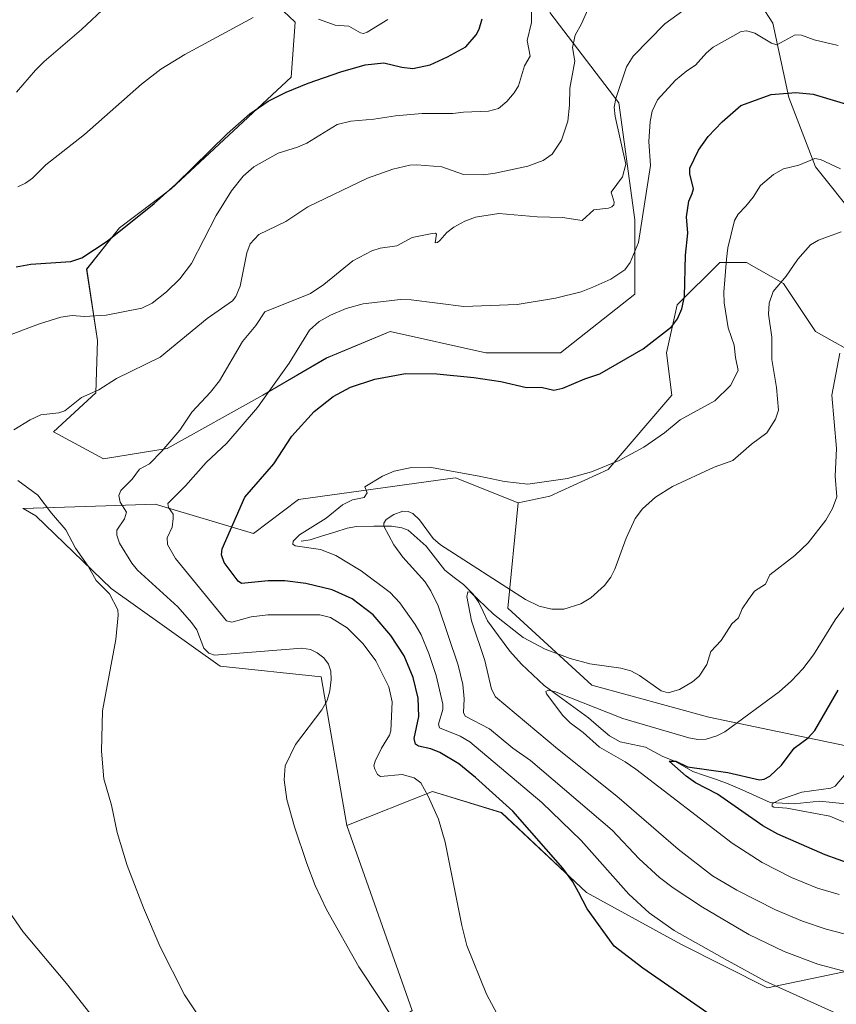
# Model space of a CAD drawing. Units: metres. Extents: x 651336 to 654789, y 4750920 to 4753309.
# Drawn here: x 651656 to 651874, y 4751844 to 4752106 of the extents above; entities that cross this region are included whole.
import ezdxf

# ---------------------------------------------------------------- set-up
doc = ezdxf.new("R2010")
doc.units = ezdxf.units.M
doc.header["$MEASUREMENT"] = 0
for name, color, linetype, lineweight in [('Arbolado forestal CxS', 92, 'Continuous', 0), ('Corriente natural lineal', 142, 'Continuous', 13), ('Curva de nivel maestra', 36, 'Continuous', 30), ('Curva de nivel normal', 36, 'Continuous', 0), ('Prado CxS', 92, 'Continuous', 0)]:
    doc.layers.add(name, color=color, linetype=linetype, lineweight=lineweight)

# ---------------------------------------------------------------- blocks, each defined once
blk = doc.blocks.new('*U150')
at = {"layer": 'Prado CxS', "color": 92, "linetype": 'Continuous', "lineweight": 0}
for points in [[(651721.6233, 4752112.8093, 1030.6813), (651729.3819, 4752105.3083, 1027.5165), (651728.3557, 4752090.6667, 1024.4736), (651696.4097, 4752060.8875, 1024.3728), (651682.5889, 4752050.4849, 1024.3409), (651673.8669, 4752039.5301, 1023.2759), (651676.7293, 4752020.5035, 1016.5974), (651676.3281, 4752006.5077, 1013.2885), (651665.0503, 4751996.1471, 1012.7573), (651678.3069, 4751988.9311, 1010.6885), (651695.2897, 4751991.7627, 1008.2179), (651720.7635, 4752005.9221, 1003.291), (651737.7463, 4752015.8337, 1001.0367), (651754.7299, 4752022.9145, 1001.8362), (651780.2033, 4752017.2503, 1000.7804), (651800.0171, 4752017.2499, 1000.6387), (651819.8311, 4752032.8253, 1001.8196), (651819.8313, 4752052.6491, 1004.762), (651815.5859, 4752083.8015, 1007.5301), (651797.1879, 4752107.8733, 1016.091)], [(651841.0605, 4752129.1135, 1012.5251), (651856.6277, 4752105.0407, 1005.0237), (651860.8731, 4752085.2169, 998.3844), (651867.9487, 4752066.8091, 993.3544), (651879.2703, 4752052.6483, 989.6408)], [(651880.6855, 4752015.8317, 981.1009), (651867.9477, 4752022.9129, 986.3551), (651859.4571, 4752035.6567, 988.6063), (651849.5505, 4752041.3209, 991.5573), (651845.0415, 4752041.3209, 993.0365), (651842.4747, 4752041.3209, 993.8833), (651831.1527, 4752029.9933, 998.8711), (651828.3215, 4752017.2495, 997.7663), (651829.7363, 4752005.9207, 995.5291), (651812.7533, 4751986.0973, 993.8476), (651797.1855, 4751979.0177, 993.5164), (651788.7805, 4751977.2207, 993.3452), (651772.1281, 4751983.9391, 994.1629), (651770.0313, 4751983.6495, 994.0682), (651730.2385, 4751978.1555, 996.3478), (651718.3047, 4751969.0559, 997.5622), (651692.0915, 4751976.8861, 1005.769), (651679.0017, 4751976.4651, 1010.2029), (651656.9131, 4751975.7545, 1017.5221), (651660.3351, 4751973.8145, 1016.9693), (651680.3803, 4751954.4377, 1014.3423), (651709.4403, 4751933.7067, 1011.9147), (651736.3297, 4751930.8741, 1009.9625), (651743.1447, 4751891.2609, 1008.5149), (651760.5105, 4751841.9545, 1008.7975)]]:
    blk.add_polyline3d(points, dxfattribs=at)
blk = doc.blocks.new('*U155')
at = {"layer": 'Arbolado forestal CxS', "color": 92, "linetype": 'Continuous', "lineweight": 0}
for points in [[(651881.8141, 4751727.0621, 988.5364), (651866.6513, 4751733.7191, 990.3513), (651852.5845, 4751737.9363, 991.4944), (651840.7725, 4751717.1557, 996.7195), (651802.9391, 4751701.5045, 1005.8002), (651766.1033, 4751735.8633, 1002.4069), (651767.6499, 4751757.5079, 1002.4551), (651755.8823, 4751776.3867, 1010.0139), (651744.1667, 4751830.2377, 1012.2695), (651760.5105, 4751841.9545, 1008.7975), (651743.1447, 4751891.2609, 1008.5149), (651765.9795, 4751900.3575, 1004.5992), (651784.3749, 4751894.6943, 1001.4419), (651807.0141, 4751873.4573, 999.3809), (651832.0983, 4751859.6763, 997.1839), (651855.1957, 4751847.9793, 996.6699), (651891.3291, 4751855.5735, 988.3035)], [(651900.4059, 4751907.4343, 963.2771), (651839.5603, 4751920.1771, 980.2903), (651808.4301, 4751928.6723, 981.2769), (651786.0689, 4751949.1993, 986.6399), (651788.7805, 4751977.2207, 993.3452), (651797.1855, 4751979.0177, 993.5164), (651812.7533, 4751986.0973, 993.8476), (651829.7363, 4752005.9207, 995.5291), (651828.3215, 4752017.2495, 997.7663), (651831.1527, 4752029.9933, 998.8711), (651842.4747, 4752041.3209, 993.8833), (651845.0415, 4752041.3209, 993.0365), (651849.5505, 4752041.3209, 991.5573), (651859.4571, 4752035.6567, 988.6063), (651867.9477, 4752022.9129, 986.3551), (651880.6855, 4752015.8317, 981.1009)], [(651879.2703, 4752052.6483, 989.6408), (651867.9487, 4752066.8091, 993.3544), (651860.8731, 4752085.2169, 998.3844), (651856.6277, 4752105.0407, 1005.0237), (651841.0605, 4752129.1135, 1012.5251)], [(651797.1879, 4752107.8733, 1016.091), (651815.5859, 4752083.8015, 1007.5301), (651819.8313, 4752052.6491, 1004.762), (651819.8311, 4752032.8253, 1001.8196), (651800.0171, 4752017.2499, 1000.6387), (651780.2033, 4752017.2503, 1000.7804), (651754.7299, 4752022.9145, 1001.8362), (651737.7463, 4752015.8337, 1001.0367), (651720.7635, 4752005.9221, 1003.291), (651695.2897, 4751991.7627, 1008.2179), (651678.3069, 4751988.9311, 1010.6885), (651665.0503, 4751996.1471, 1012.7573), (651676.3281, 4752006.5077, 1013.2885), (651676.7293, 4752020.5035, 1016.5974), (651673.8669, 4752039.5301, 1023.2759), (651682.5889, 4752050.4849, 1024.3409), (651696.4097, 4752060.8875, 1024.3728), (651728.3557, 4752090.6667, 1024.4736), (651729.3819, 4752105.3083, 1027.5165), (651721.6233, 4752112.8093, 1030.6813)]]:
    blk.add_polyline3d(points, dxfattribs=at)
blk = doc.blocks.new('*U179')
at = {"layer": 'Curva de nivel normal', "color": 36, "linetype": 'Continuous', "lineweight": 0}
blk.add_polyline3d([(651882.94, 4751913.29, 970), (651873.24, 4751901.73, 970), (651872.06, 4751901.24, 970), (651864.29, 4751900.16, 970), (651858.37, 4751898.07, 970), (651856.43, 4751897.01, 970), (651856.4, 4751896.44, 970), (651856.84, 4751896.15, 970), (651860.33, 4751895.86, 970), (651871.79, 4751893.72, 970), (651879.16, 4751890.66, 970)], dxfattribs=at)
blk = doc.blocks.new('*U180')
at = {"layer": 'Curva de nivel normal', "color": 36, "linetype": 'Continuous', "lineweight": 0}
blk.add_polyline3d([(651880.03, 4751861.29, 985), (651870.85, 4751863.68, 985), (651864.52, 4751865.75, 985), (651857.31, 4751868.78, 985), (651846.98, 4751874.08, 985), (651840.51, 4751877.84, 985), (651831.41, 4751884.99, 985), (651815.04, 4751899.06, 985), (651799.24, 4751911.72, 985), (651782.72, 4751925.52, 985), (651781.68, 4751927.63, 985), (651779.94, 4751935.22, 985), (651776.31, 4751945.79, 985), (651775.08, 4751952.32, 985), (651775.38, 4751953.56, 985), (651776.12, 4751953.43, 985), (651782.18, 4751947.61, 985), (651790.15, 4751941.36, 985), (651795.94, 4751938.28, 985), (651802.61, 4751935.8, 985), (651807.86, 4751934.32, 985), (651816.08, 4751933.19, 985), (651818.76, 4751932.48, 985), (651821.07, 4751931.2, 985), (651826.86, 4751927.12, 985), (651828.77, 4751926.61, 985), (651831.73, 4751927.47, 985), (651835.25, 4751929.52, 985), (651836.95, 4751931.06, 985), (651839.01, 4751934.13, 985), (651840.09, 4751937.61, 985), (651842.86, 4751940.59, 985), (651845.7, 4751945.02, 985), (651847.43, 4751946.62, 985), (651848.48, 4751949.02, 985), (651850.08, 4751951.49, 985), (651851.69, 4751953.7, 985), (651854.69, 4751955.61, 985), (651855.83, 4751958.1, 985), (651862.43, 4751963.23, 985), (651866.03, 4751966.58, 985), (651870.74, 4751972.64, 985), (651872.53, 4751975.69, 985), (651873.61, 4751978.86, 985), (651873.2, 4751984.35, 985), (651873.59, 4751991.75, 985), (651872.34, 4752005.97, 985), (651874.49, 4752017.12, 985)], dxfattribs=at)
blk = doc.blocks.new('*U181')
at = {"layer": 'Curva de nivel normal', "color": 36, "linetype": 'Continuous', "lineweight": 0}
blk.add_polyline3d([(651874.23, 4751872.87, 980), (651868.51, 4751874.6, 980), (651861.58, 4751877.44, 980), (651853.74, 4751881.44, 980), (651845.79, 4751886.59, 980), (651820.13, 4751906.24, 980), (651817.25, 4751908.22, 980), (651810.46, 4751912.1, 980), (651806.1, 4751916.06, 980), (651802.6, 4751918.6, 980), (651800.66, 4751920.57, 980), (651796.3, 4751926.38, 980), (651796.14, 4751926.99, 980), (651796.78, 4751927.31, 980), (651798.48, 4751926.94, 980), (651816.65, 4751919.77, 980), (651834.2, 4751914.66, 980), (651836.6, 4751914.2, 980), (651838.85, 4751914.28, 980), (651841.69, 4751915.15, 980), (651843.82, 4751916.19, 980), (651858.28, 4751926.92, 980), (651861.55, 4751929.79, 980), (651864.55, 4751932.97, 980), (651867.44, 4751936.78, 980), (651873.2, 4751946.05, 980), (651884.2, 4751960.95, 980)], dxfattribs=at)
blk = doc.blocks.new('*U183')
at = {"layer": 'Curva de nivel normal', "color": 36, "linetype": 'Continuous', "lineweight": 0}
for points in [[(651686.2, 4751826.71, 1020), (651668.53, 4751849.17, 1020), (651656.84, 4751863.05, 1020), (651650.13, 4751872.74, 1020)], [(651651.66, 4752021.31, 1020), (651661.28, 4752024.92, 1020), (651666.98, 4752026.68, 1020), (651670, 4752027.12, 1020), (651673.32, 4752026.86, 1020), (651679.04, 4752027.21, 1020), (651688.55, 4752029.11, 1020), (651691.27, 4752030.48, 1020), (651695.1, 4752033.45, 1020), (651698.71, 4752036.96, 1020), (651701.78, 4752040.98, 1020), (651708.32, 4752053.84, 1020), (651712.46, 4752060.33, 1020), (651715.55, 4752064.25, 1020), (651718.41, 4752066.76, 1020), (651724.85, 4752070.39, 1020), (651730.04, 4752071.97, 1020), (651732.5, 4752073.05, 1020), (651740.6, 4752078.06, 1020), (651744.23, 4752078.95, 1020), (651750.33, 4752079.45, 1020), (651756.09, 4752080.36, 1020), (651763.21, 4752081.01, 1020), (651771.4, 4752080.95, 1020), (651774.18, 4752081.34, 1020), (651780.9, 4752081.58, 1020), (651783.52, 4752082.28, 1020), (651785.79, 4752084.19, 1020), (651787.75, 4752086.44, 1020), (651788.88, 4752088.34, 1020), (651790.44, 4752093.69, 1020), (651791.99, 4752096.26, 1020), (651791.18, 4752100.43, 1020), (651792.3, 4752105.24, 1020), (651792.46, 4752112.07, 1020)]]:
    blk.add_polyline3d(points, dxfattribs=at)
blk = doc.blocks.new('*U185')
at = {"layer": 'Curva de nivel normal', "color": 36, "linetype": 'Continuous', "lineweight": 0}
blk.add_polyline3d([(651893.51, 4751847.7, 990), (651868.58, 4751854.35, 990), (651859.64, 4751857.74, 990), (651850.25, 4751862.26, 990), (651837.89, 4751869.51, 990), (651830.09, 4751874.63, 990), (651826.43, 4751877.41, 990), (651821.03, 4751882.41, 990), (651813.78, 4751890, 990), (651792.11, 4751908.56, 990), (651787.32, 4751911.87, 990), (651781.16, 4751917.02, 990), (651774.67, 4751920.37, 990), (651774.2, 4751921.41, 990), (651774.37, 4751924.98, 990), (651774.09, 4751928.8, 990), (651772.84, 4751933.95, 990), (651767.49, 4751949.79, 990), (651765.56, 4751953.77, 990), (651763.92, 4751956.26, 990), (651758.04, 4751962.8, 990), (651755.65, 4751966.06, 990), (651752.97, 4751971, 990), (651752.98, 4751971.82, 990), (651753.64, 4751972.8, 990), (651755.66, 4751974.15, 990), (651758.04, 4751974.98, 990), (651759.53, 4751974.92, 990), (651760.76, 4751974.4, 990), (651762.54, 4751972.68, 990), (651766.13, 4751967.72, 990), (651768.1, 4751966.06, 990), (651790.76, 4751951.47, 990), (651794.39, 4751949.68, 990), (651797.75, 4751948.88, 990), (651800.9, 4751948.89, 990), (651805.43, 4751950.31, 990), (651808.16, 4751951.89, 990), (651811.81, 4751955.25, 990), (651813.49, 4751957.48, 990), (651814.57, 4751959.55, 990), (651817.52, 4751967.85, 990), (651819.97, 4751973.03, 990), (651821.92, 4751975.62, 990), (651825.32, 4751978.71, 990), (651829.87, 4751981.59, 990), (651841.01, 4751986.73, 990), (651845.96, 4751988.55, 990), (651850.96, 4751992.9, 990), (651855.01, 4751995.88, 990), (651857.34, 4751999.57, 990), (651858.07, 4752001.91, 990), (651857.57, 4752007.93, 990), (651856.32, 4752015.43, 990), (651856.38, 4752016.69, 990), (651856.3, 4752021.36, 990), (651855.42, 4752027.48, 990), (651855.66, 4752030.41, 990), (651856.68, 4752033.55, 990), (651860.15, 4752037.68, 990), (651863.27, 4752042.19, 990), (651866.63, 4752046, 990), (651868.8, 4752047.21, 990), (651874.8, 4752049.46, 990)], dxfattribs=at)
blk = doc.blocks.new('*U194')
at = {"layer": 'Curva de nivel normal', "color": 36, "linetype": 'Continuous', "lineweight": 0}
for points in [[(651716.31, 4751821.48, 1015), (651699.96, 4751846.19, 1015), (651693.46, 4751858.98, 1015), (651689, 4751869.31, 1015), (651684.66, 4751880.57, 1015), (651681.96, 4751889.39, 1015), (651680.46, 4751896.65, 1015), (651678.46, 4751903.71, 1015), (651677.78, 4751911.09, 1015), (651678.11, 4751921.84, 1015), (651681.66, 4751940.8, 1015), (651682.3, 4751947.31, 1015), (651682.19, 4751948.72, 1015), (651679.96, 4751953, 1015), (651676.38, 4751956.51, 1015), (651674.25, 4751960.33, 1015), (651670.91, 4751965.17, 1015), (651668.34, 4751970.07, 1015), (651664.51, 4751974.45, 1015), (651660.87, 4751979.27, 1015), (651655.53, 4751983.18, 1015)], [(651654.51, 4751996.7, 1015), (651658.82, 4751999.36, 1015), (651661.66, 4752000.68, 1015), (651666.45, 4752001.2, 1015), (651668.08, 4752001.77, 1015), (651672.48, 4752005.27, 1015), (651677.11, 4752007.37, 1015), (651681.83, 4752010.37, 1015), (651693.48, 4752016.01, 1015), (651705.99, 4752026.32, 1015), (651712.67, 4752031.02, 1015), (651713.58, 4752032.26, 1015), (651714.75, 4752034.99, 1015), (651716.5, 4752043.84, 1015), (651717.45, 4752046.28, 1015), (651719.76, 4752048.77, 1015), (651726.89, 4752052.23, 1015), (651732.81, 4752056.13, 1015), (651748.63, 4752063.75, 1015), (651755.36, 4752066.12, 1015), (651759.9, 4752067.17, 1015), (651761.76, 4752067.26, 1015), (651768.46, 4752066.77, 1015), (651774.21, 4752064.75, 1015), (651779.54, 4752064.65, 1015), (651782.65, 4752065.04, 1015), (651791.32, 4752066.94, 1015), (651795.44, 4752068.47, 1015), (651797.87, 4752070.14, 1015), (651800.33, 4752073.89, 1015), (651802.04, 4752078.94, 1015), (651802.47, 4752083.18, 1015), (651802.51, 4752087.74, 1015), (651803.85, 4752094.91, 1015), (651803.21, 4752098.53, 1015), (651803.92, 4752101.89, 1015), (651805.69, 4752104.9, 1015), (651807.59, 4752109.29, 1015)]]:
    blk.add_polyline3d(points, dxfattribs=at)
blk = doc.blocks.new('*U196')
at = {"layer": 'Curva de nivel normal', "color": 36, "linetype": 'Continuous', "lineweight": 0}
blk.add_polyline3d([(651787.86, 4751832.24, 1005), (651780.31, 4751846.36, 1005), (651775.15, 4751859.28, 1005), (651773.75, 4751864.62, 1005), (651769.38, 4751886.83, 1005), (651767.54, 4751892.96, 1005), (651764.85, 4751899.13, 1005), (651762.85, 4751902.61, 1005), (651761.12, 4751903.95, 1005), (651757.89, 4751904.85, 1005), (651752.15, 4751904.34, 1005), (651751.35, 4751904.82, 1005), (651750.57, 4751906.25, 1005), (651750.36, 4751907.19, 1005), (651750.73, 4751908.44, 1005), (651752.39, 4751911.86, 1005), (651754.53, 4751915.3, 1005), (651754.89, 4751916.52, 1005), (651755.26, 4751924.22, 1005), (651754.3, 4751928.19, 1005), (651750.84, 4751935.13, 1005), (651747.48, 4751939.7, 1005), (651743.21, 4751943.93, 1005), (651738.82, 4751946.65, 1005), (651735.93, 4751947.36, 1005), (651722.12, 4751947.44, 1005), (651717.67, 4751946.91, 1005), (651712.54, 4751945.44, 1005), (651711.1, 4751945.84, 1005), (651697.52, 4751962.44, 1005), (651695.39, 4751966.1, 1005), (651695.34, 4751967.89, 1005), (651696.65, 4751970.75, 1005), (651696.94, 4751973.03, 1005), (651696.9, 4751974.24, 1005), (651695.67, 4751976.03, 1005), (651695.51, 4751977.04, 1005), (651700.23, 4751981.76, 1005), (651705.73, 4751987.97, 1005), (651711.2, 4751993.16, 1005), (651719.39, 4752002.67, 1005), (651727.76, 4752014.46, 1005), (651733.25, 4752023.28, 1005), (651735.79, 4752025.55, 1005), (651738.79, 4752027.28, 1005), (651743.01, 4752029.04, 1005), (651747.47, 4752030.29, 1005), (651757.44, 4752031.41, 1005), (651760.26, 4752031.37, 1005), (651774.34, 4752029.59, 1005), (651788.51, 4752030.05, 1005), (651798.75, 4752031.8, 1005), (651805.53, 4752033.42, 1005), (651808.65, 4752034.73, 1005), (651813.45, 4752036.8, 1005), (651817.18, 4752039.34, 1005), (651818.59, 4752041.28, 1005), (651820.85, 4752046.57, 1005), (651823.98, 4752067.1, 1005), (651823.56, 4752073.52, 1005), (651823.94, 4752078.84, 1005), (651824.48, 4752081.59, 1005), (651825.87, 4752084.65, 1005), (651830.72, 4752089.83, 1005), (651833.67, 4752092.38, 1005), (651836.04, 4752093.89, 1005), (651838.93, 4752097.16, 1005), (651840.72, 4752098.61, 1005), (651848.13, 4752102.85, 1005), (651849.71, 4752103.03, 1005), (651851.84, 4752102.37, 1005), (651856.22, 4752099.73, 1005), (651857.67, 4752099.3, 1005), (651862.52, 4752101.9, 1005), (651864.23, 4752101.88, 1005), (651867.58, 4752100.57, 1005), (651873.97, 4752099.07, 1005)], dxfattribs=at)
blk = doc.blocks.new('*U199')
at = {"layer": 'Curva de nivel normal', "color": 36, "linetype": 'Continuous', "lineweight": 0}
blk.add_polyline3d([(651873.18, 4751841.33, 995), (651854.58, 4751849.84, 995), (651844.52, 4751855.32, 995), (651830.29, 4751863.26, 995), (651823.65, 4751867.97, 995), (651818.28, 4751872.98, 995), (651805.59, 4751887.3, 995), (651795.1, 4751897.43, 995), (651775.91, 4751913.58, 995), (651773.36, 4751915.04, 995), (651767.83, 4751917.26, 995), (651767.59, 4751918.29, 995), (651768.73, 4751922.17, 995), (651768.73, 4751923.63, 995), (651766.92, 4751931.24, 995), (651764.97, 4751937.06, 995), (651762.92, 4751942.04, 995), (651761.37, 4751944.86, 995), (651757.29, 4751950.57, 995), (651754.66, 4751953.32, 995), (651746.94, 4751959.09, 995), (651740.24, 4751963.21, 995), (651736.18, 4751964.77, 995), (651729.43, 4751965.79, 995), (651728.75, 4751966.23, 995), (651728.87, 4751967.05, 995), (651730.58, 4751968.7, 995), (651737.69, 4751973.17, 995), (651742.01, 4751976.69, 995), (651744.64, 4751978.02, 995), (651747.78, 4751978.65, 995), (651748.55, 4751979.94, 995), (651747.97, 4751981.47, 995), (651752.62, 4751984.32, 995), (651755.76, 4751985.64, 995), (651760.4, 4751986.7, 995), (651765.18, 4751986.75, 995), (651778.39, 4751984.39, 995), (651785.12, 4751982.92, 995), (651791.37, 4751982.24, 995), (651801.93, 4751983.7, 995), (651808.27, 4751985.52, 995), (651815.71, 4751988.53, 995), (651822.28, 4751992.07, 995), (651827.72, 4751995.93, 995), (651831.89, 4751999.34, 995), (651841.12, 4752004.45, 995), (651845.33, 4752008.51, 995), (651847.4, 4752012.5, 995), (651846.64, 4752015.93, 995), (651846.35, 4752019.27, 995), (651844.68, 4752023.86, 995), (651843.61, 4752030.55, 995), (651843.53, 4752033.38, 995), (651844.22, 4752042.13, 995), (651844.65, 4752045.22, 995), (651846.4, 4752052.47, 995), (651847.34, 4752054.16, 995), (651849.41, 4752056.29, 995), (651851.41, 4752058.71, 995), (651853.34, 4752061.75, 995), (651856.74, 4752064.76, 995), (651859.43, 4752066.22, 995), (651863.54, 4752067.25, 995), (651867.81, 4752068.99, 995), (651869.3, 4752068.69, 995), (651874.63, 4752066.2, 995)], dxfattribs=at)
blk = doc.blocks.new('*U204')
at = {"layer": 'Curva de nivel maestra', "color": 36, "linetype": 'Continuous', "lineweight": 30}
blk.add_polyline3d([(651877.46, 4751880.95, 975), (651870.5, 4751883.46, 975), (651857.95, 4751888.99, 975), (651853.91, 4751891.14, 975), (651841.91, 4751899.63, 975), (651836.05, 4751902.66, 975), (651833.48, 4751904.43, 975), (651828.99, 4751908.38, 975), (651830.81, 4751908.41, 975), (651833.9, 4751906.91, 975), (651844.59, 4751905.42, 975), (651853.04, 4751903.48, 975), (651854.27, 4751903.62, 975), (651855.78, 4751904.44, 975), (651858.91, 4751907.31, 975), (651862.3, 4751911.86, 975), (651866.01, 4751914.65, 975), (651867.82, 4751916.55, 975), (651874.04, 4751927.32, 975)], dxfattribs=at)
blk = doc.blocks.new('*U205')
at = {"layer": 'Curva de nivel maestra', "color": 36, "linetype": 'Continuous', "lineweight": 30}
blk.add_polyline3d([(651843.94, 4751838.09, 1000), (651821.97, 4751853.26, 1000), (651814.36, 4751859.15, 1000), (651807.18, 4751869.11, 1000), (651804.89, 4751873.49, 1000), (651803.35, 4751876.3, 1000), (651800.67, 4751879.92, 1000), (651787.4, 4751895.13, 1000), (651777.46, 4751904.1, 1000), (651773.02, 4751907.66, 1000), (651767.88, 4751910.72, 1000), (651765.52, 4751911.66, 1000), (651762.21, 4751912.41, 1000), (651761.45, 4751912.93, 1000), (651761.12, 4751914.41, 1000), (651762.36, 4751920.28, 1000), (651762.16, 4751925.17, 1000), (651760.84, 4751930.74, 1000), (651758.4, 4751936.49, 1000), (651754.91, 4751941.91, 1000), (651750.14, 4751947.44, 1000), (651744.59, 4751951.69, 1000), (651739.22, 4751954.05, 1000), (651732.24, 4751955.71, 1000), (651726.67, 4751956.44, 1000), (651722.2, 4751956.44, 1000), (651715.07, 4751955.75, 1000), (651714.24, 4751956.4, 1000), (651710.45, 4751961.38, 1000), (651709.74, 4751963.37, 1000), (651709.91, 4751964.98, 1000), (651716.03, 4751978.75, 1000), (651723.75, 4751987.67, 1000), (651728.49, 4751994.99, 1000), (651734.44, 4752001.57, 1000), (651739.53, 4752005.56, 1000), (651744.17, 4752008.02, 1000), (651750.58, 4752010.16, 1000), (651758.77, 4752011.71, 1000), (651767.15, 4752011.6, 1000), (651776.94, 4752010.64, 1000), (651784.14, 4752009.57, 1000), (651790.97, 4752007.98, 1000), (651794.87, 4752008.04, 1000), (651798.27, 4752007.22, 1000), (651800.65, 4752007.81, 1000), (651806.55, 4752010.32, 1000), (651810.51, 4752011.63, 1000), (651822.11, 4752018.27, 1000), (651829.61, 4752024.18, 1000), (651831.22, 4752026.28, 1000), (651832.35, 4752028.95, 1000), (651833.05, 4752032.26, 1000), (651833.36, 4752043.24, 1000), (651834.01, 4752049.08, 1000), (651833.62, 4752053.42, 1000), (651834.22, 4752057.66, 1000), (651835.09, 4752059.62, 1000), (651835.47, 4752060.91, 1000), (651834.49, 4752064.87, 1000), (651834.54, 4752066.42, 1000), (651836.83, 4752071.21, 1000), (651839.4, 4752074.85, 1000), (651843.09, 4752078.76, 1000), (651848.04, 4752083.1, 1000), (651856.14, 4752086.04, 1000), (651862.73, 4752086.55, 1000), (651867.36, 4752086.14, 1000), (651880.64, 4752082.16, 1000)], dxfattribs=at)

msp = doc.modelspace()

# ---------------------------------------------------------------- linework, layer by layer
at = {"layer": 'Arbolado forestal CxS', "color": 92, "linetype": 'Continuous', "lineweight": 0}
for points in [[(651841.06, 4752129.11, 1012.53), (651856.63, 4752105.04, 1005.02), (651860.87, 4752085.22, 998.38), (651867.95, 4752066.81, 993.35), (651879.27, 4752052.65, 989.64)], [(651721.62, 4752112.81, 1030.68), (651729.38, 4752105.31, 1027.52), (651728.36, 4752090.67, 1024.47), (651696.41, 4752060.89, 1024.37), (651682.59, 4752050.48, 1024.34), (651673.87, 4752039.53, 1023.28), (651676.73, 4752020.5, 1016.6), (651676.33, 4752006.51, 1013.29), (651665.05, 4751996.15, 1012.76), (651678.31, 4751988.93, 1010.69), (651695.29, 4751991.76, 1008.22), (651720.76, 4752005.92, 1003.29), (651737.75, 4752015.83, 1001.04), (651754.73, 4752022.91, 1001.84), (651780.2, 4752017.25, 1000.78), (651800.02, 4752017.25, 1000.64), (651819.83, 4752032.83, 1001.82), (651819.83, 4752052.65, 1004.76), (651815.59, 4752083.8, 1007.53), (651797.19, 4752107.87, 1016.09)], [(651880.69, 4752015.83, 981.1), (651867.95, 4752022.91, 986.36), (651859.46, 4752035.66, 988.61), (651849.55, 4752041.32, 991.56), (651845.04, 4752041.32, 993.04), (651842.47, 4752041.32, 993.88), (651831.15, 4752029.99, 998.87), (651828.32, 4752017.25, 997.77), (651829.74, 4752005.92, 995.53), (651812.75, 4751986.1, 993.85), (651797.19, 4751979.02, 993.52), (651788.78, 4751977.22, 993.35)], [(651891.33, 4751855.57, 988.3), (651855.2, 4751847.98, 996.67), (651832.1, 4751859.68, 997.18), (651807.01, 4751873.46, 999.38), (651784.37, 4751894.69, 1001.44), (651765.98, 4751900.36, 1004.6), (651743.14, 4751891.26, 1008.51), (651736.33, 4751930.87, 1009.96), (651709.44, 4751933.71, 1011.91), (651680.38, 4751954.44, 1014.34), (651660.34, 4751973.81, 1016.97), (651656.91, 4751975.75, 1017.52), (651679, 4751976.47, 1010.2), (651692.09, 4751976.89, 1005.77), (651718.3, 4751969.06, 997.56), (651730.24, 4751978.16, 996.35), (651770.03, 4751983.65, 994.07), (651772.13, 4751983.94, 994.16), (651788.78, 4751977.22, 993.35), (651786.07, 4751949.2, 986.64), (651808.43, 4751928.67, 981.28), (651839.56, 4751920.18, 980.29), (651900.41, 4751907.43, 963.28)], [(651788.78, 4751977.22, 993.35), (651772.13, 4751983.94, 994.16), (651770.03, 4751983.65, 994.07), (651730.24, 4751978.16, 996.35), (651718.3, 4751969.06, 997.56), (651692.09, 4751976.89, 1005.77), (651679, 4751976.47, 1010.2), (651656.91, 4751975.75, 1017.52), (651660.34, 4751973.81, 1016.97), (651680.38, 4751954.44, 1014.34), (651709.44, 4751933.71, 1011.91), (651736.33, 4751930.87, 1009.96), (651743.14, 4751891.26, 1008.51)], [(651788.78, 4751977.22, 993.35), (651786.07, 4751949.2, 986.64), (651808.43, 4751928.67, 981.28), (651839.56, 4751920.18, 980.29), (651900.41, 4751907.43, 963.28)], [(651788.78, 4751977.22, 993.35), (651786.07, 4751949.2, 986.64), (651808.43, 4751928.67, 981.28), (651839.56, 4751920.18, 980.29), (651900.41, 4751907.43, 963.28)], [(651891.33, 4751855.57, 988.3), (651855.2, 4751847.98, 996.67), (651832.1, 4751859.68, 997.18), (651807.01, 4751873.46, 999.38), (651784.37, 4751894.69, 1001.44), (651765.98, 4751900.36, 1004.6), (651743.14, 4751891.26, 1008.51)], [(651891.33, 4751855.57, 988.3), (651855.2, 4751847.98, 996.67), (651832.1, 4751859.68, 997.18), (651807.01, 4751873.46, 999.38), (651784.37, 4751894.69, 1001.44), (651765.98, 4751900.36, 1004.6), (651743.14, 4751891.26, 1008.51)], [(651743.14, 4751891.26, 1008.51), (651760.51, 4751841.95, 1008.8), (651744.17, 4751830.24, 1012.27), (651755.88, 4751776.39, 1010.01), (651767.65, 4751757.51, 1002.46), (651766.1, 4751735.86, 1002.41), (651802.94, 4751701.5, 1005.8), (651840.77, 4751717.16, 996.72), (651852.58, 4751737.94, 991.49), (651866.65, 4751733.72, 990.35), (651881.81, 4751727.06, 988.54)]]:
    msp.add_polyline3d(points, dxfattribs=at)
at = {"layer": 'Corriente natural lineal', "color": 142, "linetype": 'Continuous', "lineweight": 13}
msp.add_polyline3d([(651731, 4751967, 994.84), (651733.42, 4751967.36, 994.19), (651736.69, 4751968.41, 993.05), (651739.97, 4751969.46, 992.82), (651743.25, 4751970.51, 992.38), (651745.75, 4751970.94, 991.87), (651750.38, 4751971, 990.97), (651755.01, 4751971.06, 989.73), (651757.84, 4751970.62, 989.1), (651759.51, 4751969.93, 988.75), (651761.89, 4751967.82, 988.1), (651764.28, 4751965.72, 988.26), (651766.77, 4751962.49, 987.42), (651769.25, 4751959.26, 987.36), (651771.75, 4751957.35, 986.67), (651774.24, 4751955.45, 986.22), (651776.8, 4751952.9, 984.8), (651778.3, 4751950.72, 984.95), (651779.47, 4751948.26, 984.55), (651780.65, 4751945.81, 983.97), (651783.58, 4751941.77, 983.31), (651786.52, 4751937.74, 982.26), (651789.64, 4751934.3, 981.65), (651792.69, 4751931.42, 981.08), (651795.74, 4751928.53, 979.93), (651799.66, 4751925.67, 980.1), (651803.58, 4751922.81, 979.5), (651807.5, 4751919.94, 978.96), (651810.29, 4751917.56, 978.64), (651813.07, 4751915.18, 977.79), (651815.91, 4751913.58, 976.65), (651819.28, 4751912.88, 976.52), (651822.66, 4751912.18, 976.58), (651824.97, 4751910.93, 976.63), (651827.28, 4751909.68, 975.98), (651830.72, 4751908.32, 974.99), (651833, 4751907, 975.33), (651835.29, 4751905.69, 975.04), (651838.44, 4751904.59, 974.1), (651841.6, 4751903.49, 972.92), (651844.75, 4751902.4, 972.98), (651848.46, 4751900.74, 972.39), (651852.16, 4751899.09, 971.14), (651855.87, 4751897.44, 970.85), (651859.08, 4751897.23, 970.21), (651862.29, 4751897.01, 969.59), (651865.64, 4751897.38, 968.69), (651868.99, 4751897.74, 968.21), (651872.5, 4751897.39, 968.14), (651876.01, 4751897.04, 967.71)], dxfattribs=at)
at = {"layer": 'Curva de nivel maestra', "color": 36, "linetype": 'Continuous', "lineweight": 30}
msp.add_polyline3d([(651655.13, 4752040.08, 1025), (651658.98, 4752040.79, 1025), (651669.65, 4752041.56, 1025), (651672.62, 4752042.5, 1025), (651679.3, 4752046.98, 1025), (651691.86, 4752056.99, 1025), (651697.59, 4752062.18, 1025), (651711.26, 4752075.58, 1025), (651717.36, 4752080.9, 1025), (651722.16, 4752084.28, 1025), (651727.01, 4752086.69, 1025), (651732.87, 4752089.04, 1025), (651741.57, 4752092.09, 1025), (651748.04, 4752093.9, 1025), (651752.99, 4752094.44, 1025), (651757.78, 4752093.31, 1025), (651760.7, 4752092.95, 1025), (651765.31, 4752093.98, 1025), (651769.97, 4752096.04, 1025), (651774.86, 4752098.75, 1025), (651777.56, 4752101.92, 1025), (651778.4, 4752103.46, 1025), (651779.21, 4752106.17, 1025)], dxfattribs=at)
at = {"layer": 'Curva de nivel normal', "color": 36, "linetype": 'Continuous', "lineweight": 0}
for points in [[(651757.52, 4751836.7, 1010), (651746.39, 4751853.61, 1010), (651737.71, 4751868.85, 1010), (651734.75, 4751875.3, 1010), (651732.51, 4751881.12, 1010), (651729.23, 4751890.89, 1010), (651727.21, 4751898.18, 1010), (651726.44, 4751903.48, 1010), (651726.74, 4751907.17, 1010), (651729.51, 4751912.84, 1010), (651736.5, 4751922.09, 1010), (651737.88, 4751924.6, 1010), (651738.59, 4751927.13, 1010), (651738.95, 4751930.21, 1010), (651738.86, 4751932.35, 1010), (651738.27, 4751934.26, 1010), (651737, 4751935.92, 1010), (651735.29, 4751937.31, 1010), (651733.46, 4751938.13, 1010), (651731.15, 4751938.55, 1010), (651707.88, 4751936.62, 1010), (651706.44, 4751937.21, 1010), (651705.03, 4751938.5, 1010), (651703.21, 4751943.39, 1010), (651701.83, 4751945.4, 1010), (651698.11, 4751949.51, 1010), (651687.43, 4751959.3, 1010), (651685.91, 4751961.18, 1010), (651682.59, 4751966.54, 1010), (651681.91, 4751968.63, 1010), (651681.93, 4751969.98, 1010), (651683.98, 4751972.97, 1010), (651684.49, 4751974.75, 1010), (651682.81, 4751977.46, 1010), (651682.46, 4751979.22, 1010), (651682.98, 4751980.53, 1010), (651685.97, 4751983.56, 1010), (651687.96, 4751986.2, 1010), (651690.62, 4751987.61, 1010), (651693.9, 4751991.03, 1010), (651698.67, 4751996.64, 1010), (651701.84, 4752001.36, 1010), (651706.89, 4752006.69, 1010), (651709.26, 4752009.77, 1010), (651715.36, 4752020.24, 1010), (651718.9, 4752024.52, 1010), (651721.34, 4752028.1, 1010), (651733.49, 4752032.98, 1010), (651736.99, 4752035.38, 1010), (651744.75, 4752041.7, 1010), (651749.83, 4752044.35, 1010), (651752.02, 4752045.06, 1010), (651756.48, 4752045.76, 1010), (651760.52, 4752047.9, 1010), (651765.88, 4752049, 1010), (651766.75, 4752049.06, 1010), (651767.04, 4752048.79, 1010), (651766.68, 4752046.5, 1010), (651767.33, 4752046.58, 1010), (651767.91, 4752047.1, 1010), (651769.8, 4752049.24, 1010), (651771.65, 4752050.73, 1010), (651774.54, 4752052.31, 1010), (651777.44, 4752053.32, 1010), (651783.65, 4752054.3, 1010), (651793.85, 4752053.46, 1010), (651800.58, 4752053.25, 1010), (651805.82, 4752052.51, 1010), (651808.96, 4752055.34, 1010), (651812.82, 4752055.75, 1010), (651813.74, 4752056.11, 1010), (651814.23, 4752056.63, 1010), (651814.32, 4752057.32, 1010), (651813.51, 4752060.04, 1010), (651816.59, 4752064.08, 1010), (651817.48, 4752067.46, 1010), (651814.6, 4752080.21, 1010), (651814.37, 4752082.7, 1010), (651814.79, 4752084.96, 1010), (651817.66, 4752093.4, 1010), (651819.45, 4752096.26, 1010), (651827.8, 4752104.89, 1010), (651838.04, 4752112.34, 1010)], [(651679.37, 4752109.77, 1035), (651672.49, 4752103.36, 1035), (651662.57, 4752094.81, 1035), (651660.21, 4752092.51, 1035), (651655.17, 4752086.66, 1035)], [(651655.51, 4752061.45, 1030), (651657.62, 4752062.39, 1030), (651659.48, 4752063.74, 1030), (651662.96, 4752067.26, 1030), (651673.26, 4752075.4, 1030), (651688.5, 4752088.79, 1030), (651693.66, 4752092.83, 1030), (651700.04, 4752096.68, 1030), (651718.24, 4752106.52, 1030)], [(651735.61, 4752106.11, 1030), (651740.07, 4752104.49, 1030), (651743.65, 4752104.29, 1030), (651746.8, 4752102.45, 1030), (651747.6, 4752102.33, 1030), (651748.59, 4752102.64, 1030), (651754.1, 4752105.99, 1030)]]:
    msp.add_polyline3d(points, dxfattribs=at)
at = {"layer": 'Prado CxS', "color": 92, "linetype": 'Continuous', "lineweight": 0}
for points in [[(651841.06, 4752129.11, 1012.53), (651856.63, 4752105.04, 1005.02), (651860.87, 4752085.22, 998.38), (651867.95, 4752066.81, 993.35), (651879.27, 4752052.65, 989.64)], [(651721.62, 4752112.81, 1030.68), (651729.38, 4752105.31, 1027.52), (651728.36, 4752090.67, 1024.47), (651696.41, 4752060.89, 1024.37), (651682.59, 4752050.48, 1024.34), (651673.87, 4752039.53, 1023.28), (651676.73, 4752020.5, 1016.6), (651676.33, 4752006.51, 1013.29), (651665.05, 4751996.15, 1012.76), (651678.31, 4751988.93, 1010.69), (651695.29, 4751991.76, 1008.22), (651720.76, 4752005.92, 1003.29), (651737.75, 4752015.83, 1001.04), (651754.73, 4752022.91, 1001.84), (651780.2, 4752017.25, 1000.78), (651800.02, 4752017.25, 1000.64), (651819.83, 4752032.83, 1001.82), (651819.83, 4752052.65, 1004.76), (651815.59, 4752083.8, 1007.53), (651797.19, 4752107.87, 1016.09)], [(651880.69, 4752015.83, 981.1), (651867.95, 4752022.91, 986.36), (651859.46, 4752035.66, 988.61), (651849.55, 4752041.32, 991.56), (651845.04, 4752041.32, 993.04), (651842.47, 4752041.32, 993.88), (651831.15, 4752029.99, 998.87), (651828.32, 4752017.25, 997.77), (651829.74, 4752005.92, 995.53), (651812.75, 4751986.1, 993.85), (651797.19, 4751979.02, 993.52), (651788.78, 4751977.22, 993.35)], [(651788.78, 4751977.22, 993.35), (651772.13, 4751983.94, 994.16), (651770.03, 4751983.65, 994.07), (651730.24, 4751978.16, 996.35), (651718.3, 4751969.06, 997.56), (651692.09, 4751976.89, 1005.77), (651679, 4751976.47, 1010.2), (651656.91, 4751975.75, 1017.52), (651660.34, 4751973.81, 1016.97), (651680.38, 4751954.44, 1014.34), (651709.44, 4751933.71, 1011.91), (651736.33, 4751930.87, 1009.96), (651743.14, 4751891.26, 1008.51)], [(651743.14, 4751891.26, 1008.51), (651760.51, 4751841.95, 1008.8), (651744.17, 4751830.24, 1012.27), (651755.88, 4751776.39, 1010.01), (651767.65, 4751757.51, 1002.46), (651766.1, 4751735.86, 1002.41), (651802.94, 4751701.5, 1005.8), (651840.77, 4751717.16, 996.72), (651852.58, 4751737.94, 991.49), (651866.65, 4751733.72, 990.35), (651881.81, 4751727.06, 988.54)]]:
    msp.add_polyline3d(points, dxfattribs=at)

# ---------------------------------------------------------------- block references
at = {"layer": 'Arbolado forestal CxS', "color": 92, "linetype": 'Continuous', "lineweight": 0}
msp.add_blockref('*U155', (0, 0), dxfattribs=at)
at = {"layer": 'Curva de nivel maestra', "color": 36, "linetype": 'Continuous', "lineweight": 30}
for name in ['*U205', '*U204']:
    msp.add_blockref(name, (0, 0), dxfattribs=at)
at = {"layer": 'Curva de nivel normal', "color": 36, "linetype": 'Continuous', "lineweight": 0}
for name in ['*U196', '*U199', '*U179', '*U194', '*U185', '*U183', '*U180', '*U181']:
    msp.add_blockref(name, (0, 0), dxfattribs=at)
at = {"layer": 'Prado CxS', "color": 92, "linetype": 'Continuous', "lineweight": 0}
msp.add_blockref('*U150', (0, 0), dxfattribs=at)

doc.saveas('drawing.dxf')
